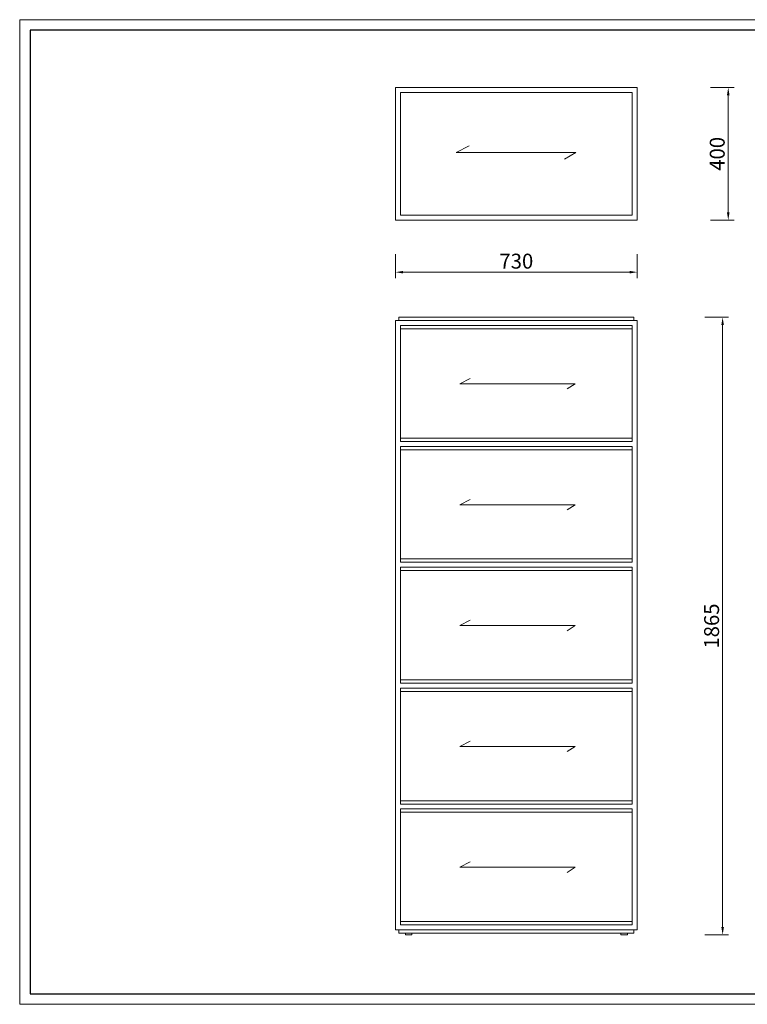
# Model space of a CAD drawing. Units: millimetres. Extents: x 156385 to 263357, y -126308 to -106042.
# Drawn here: x 259412 to 261608, y -126308 to -123334 of the extents above; entities that cross this region are included whole.
import ezdxf

# ---------------------------------------------------------------- set-up
doc = ezdxf.new("R2010")
doc.units = ezdxf.units.MM
doc.header["$LTSCALE"] = 0.25
doc.layers.get('0').update_dxf_attribs({"lineweight": 30})
doc.layers.add('打印框', color=1, linetype='Continuous', lineweight=13)
doc.layers.add('轮廓线', color=7, linetype='Continuous', lineweight=30)
doc.styles.add('$0$D-JHA', font='txt')
doc.dimstyles.new('18', dxfattribs={"dimscale": 18, "dimtxt": 2.5, "dimasz": 1.3, "dimexe": 1, "dimexo": 0, "dimgap": 0.6, "dimtad": 1, "dimdec": 0, "dimdsep": 46, "dimtxsty": '$0$D-JHA', "dimcen": 0.09, "dimclrd": 157, "dimclre": 157, "dimclrt": 2, "dimadec": 0, "dimazin": 0, "dimtfac": 1, "dimtdec": 0, "dimtix": 1, "dimtmove": 1, "dimatfit": 3, "dimfxl": 3, "dimfxlon": 1, "dimtolj": 1, "dimtzin": 0, "dimlwd": 9, "dimlwe": 9, "dimarcsym": 0})

# ---------------------------------------------------------------- blocks, each defined once
blk = doc.blocks.new('A3')
for p, q in [((30, 1395), (30, -1395)), ((3750, 1395), (30, 1395)), ((30, -1395), (3750, -1395))]:
    blk.add_line(p, q)
at = {"layer": '打印框'}
for p, q in [((3780, 1425), (0, 1425)), ((0, 1425), (0, -1425)), ((0, -1425), (3780, -1425))]:
    blk.add_line(p, q, dxfattribs=at)
blk = doc.blocks.new('*D17')
at = {"layer": 'Defpoints', "color": 0, "transparency": 16777216}
for p in [(260545.9, -123739.5), (261275.9, -123739.5), (261275.9, -124096.9)]:
    blk.add_point(p, dxfattribs=at)
at = {"layer": '轮廓线', "color": 157, "linetype": 'Continuous', "lineweight": 9, "transparency": 16777216}
for p, q in [((260545.9, -124042.9), (260545.9, -124114.9)), ((261275.9, -124042.9), (261275.9, -124114.9))]:
    blk.add_line(p, q, dxfattribs=at)
at = {"layer": '轮廓线', "color": 157, "lineweight": 9, "transparency": 16777216}
blk.add_line((260569.3, -124096.9), (261252.5, -124096.9), dxfattribs=at)
at = {"layer": '轮廓线', "color": 157, "transparency": 16777216}
for points in [[(260569.3, -124093), (260569.3, -124100.8), (260545.9, -124096.9)], [(261252.5, -124093), (261252.5, -124100.8), (261275.9, -124096.9)]]:
    blk.add_solid(points, dxfattribs=at)
at = {"layer": '轮廓线', "color": 2, "transparency": 16777216, "insert": (260910.9, -124063.6), "char_height": 45, "attachment_point": 5, "style": '$0$D-JHA', "bg_fill": 3, "box_fill_scale": 1.1, "bg_fill_color": 256, "bg_fill_true_color": 13158600, "bg_fill_transparency": 0}
blk.add_mtext('\\A1;730', dxfattribs=at)
blk = doc.blocks.new('*D19')
at = {"layer": 'Defpoints', "color": 0, "transparency": 16777216}
for p in [(261275.9, -123539.5), (261550.5, -123539.5), (261275.9, -123939.5)]:
    blk.add_point(p, dxfattribs=at)
at = {"layer": '轮廓线', "color": 157, "linetype": 'Continuous', "lineweight": 9, "transparency": 16777216}
for p, q in [((261496.5, -123539.5), (261568.5, -123539.5)), ((261496.5, -123939.5), (261568.5, -123939.5))]:
    blk.add_line(p, q, dxfattribs=at)
at = {"layer": '轮廓线', "color": 157, "lineweight": 9, "transparency": 16777216}
blk.add_line((261550.5, -123916.1), (261550.5, -123562.9), dxfattribs=at)
at = {"layer": '轮廓线', "color": 157, "transparency": 16777216}
for points in [[(261546.6, -123562.9), (261554.4, -123562.9), (261550.5, -123539.5)], [(261546.6, -123916.1), (261554.4, -123916.1), (261550.5, -123939.5)]]:
    blk.add_solid(points, dxfattribs=at)
at = {"layer": '轮廓线', "color": 2, "transparency": 16777216, "insert": (261517.2, -123739.5), "char_height": 45, "attachment_point": 5, "rotation": 90, "style": '$0$D-JHA', "bg_fill": 3, "box_fill_scale": 1.1, "bg_fill_color": 256, "bg_fill_true_color": 13158600, "bg_fill_transparency": 0}
blk.add_mtext('\\A1;400', dxfattribs=at)
blk = doc.blocks.new('*D20')
at = {"layer": 'Defpoints', "color": 0, "transparency": 16777216}
for p in [(261265.9, -124233.1), (261235.9, -126098.1), (261533.5, -126098.1)]:
    blk.add_point(p, dxfattribs=at)
at = {"layer": '轮廓线', "color": 157, "linetype": 'Continuous', "lineweight": 9, "transparency": 16777216}
for p, q in [((261479.5, -124233.1), (261551.5, -124233.1)), ((261479.5, -126098.1), (261551.5, -126098.1))]:
    blk.add_line(p, q, dxfattribs=at)
at = {"layer": '轮廓线', "color": 157, "lineweight": 9, "transparency": 16777216}
blk.add_line((261533.5, -124256.5), (261533.5, -126074.7), dxfattribs=at)
at = {"layer": '轮廓线', "color": 157, "transparency": 16777216}
for points in [[(261529.6, -124256.5), (261537.4, -124256.5), (261533.5, -124233.1)], [(261529.6, -126074.7), (261537.4, -126074.7), (261533.5, -126098.1)]]:
    blk.add_solid(points, dxfattribs=at)
at = {"layer": '轮廓线', "color": 2, "transparency": 16777216, "insert": (261500.2, -125165.6), "char_height": 45, "attachment_point": 5, "rotation": 90, "style": '$0$D-JHA', "bg_fill": 3, "box_fill_scale": 1.1, "bg_fill_color": 256, "bg_fill_true_color": 13158600, "bg_fill_transparency": 0}
blk.add_mtext('\\A1;1865', dxfattribs=at)

msp = doc.modelspace()

# ---------------------------------------------------------------- linework, layer by layer
at = {"layer": '轮廓线', "lineweight": 13}
for p, q in [((260729, -123735.6), (260768.2, -123715.8)), ((260729, -123735.6), (261090, -123735.6)), ((261090, -123735.6), (261056, -123755.2)), ((261265.9, -124233.1), (260555.9, -124233.1)), ((260555.9, -124233.1), (260555.9, -124243.1)), ((261265.9, -124243.1), (261265.9, -124233.1)), ((261275.9, -124243.1), (260545.9, -124243.1)), ((260545.9, -124243.1), (260545.9, -126083.1)), ((261260.9, -124258.1), (260560.9, -124258.1)), ((260560.9, -124258.1), (260560.9, -124593.1)), ((261260.9, -124268.1), (260560.9, -124268.1)), ((261260.9, -124593.1), (261260.9, -124258.1)), ((261275.9, -126083.1), (261275.9, -124243.1)), ((260560.9, -124273.1), (260560.9, -124608.1)), ((261260.9, -124608.1), (261260.9, -124273.1)), ((260740.1, -124434.1), (260771.9, -124418)), ((260740.1, -124434.1), (261088.7, -124434.1)), ((261088.7, -124434.1), (261064.3, -124449.7)), ((261260.9, -124598.1), (260560.9, -124598.1)), ((261260.9, -124608.1), (260560.9, -124608.1)), ((261260.9, -124623.1), (260560.9, -124623.1)), ((260560.9, -124623.1), (260560.9, -124973.1)), ((261260.9, -124973.1), (261260.9, -124623.1)), ((261260.9, -124633.1), (260560.9, -124633.1)), ((260740.1, -124799.1), (260771.9, -124783)), ((260740.1, -124799.1), (261088.7, -124799.1)), ((261088.7, -124799.1), (261064.3, -124814.7)), ((261260.9, -124963.1), (260560.9, -124963.1)), ((261260.9, -124973.1), (260560.9, -124973.1)), ((261260.9, -124988.1), (260560.9, -124988.1)), ((260560.9, -124988.1), (260560.9, -125338.1)), ((261260.9, -124998.1), (260560.9, -124998.1)), ((261260.9, -125338.1), (261260.9, -124988.1)), ((260740.1, -125164.1), (260771.9, -125148)), ((260740.1, -125164.1), (261088.7, -125164.1)), ((261088.7, -125164.1), (261064.3, -125179.7)), ((261260.9, -125328.1), (260560.9, -125328.1)), ((261260.9, -125338.1), (260560.9, -125338.1)), ((261260.9, -125353.1), (260560.9, -125353.1)), ((260560.9, -125353.1), (260560.9, -125703.1)), ((261260.9, -125363.1), (260560.9, -125363.1)), ((261260.9, -125703.1), (261260.9, -125353.1)), ((260740.1, -125529.1), (260771.9, -125513)), ((260740.1, -125529.1), (261088.7, -125529.1)), ((261088.7, -125529.1), (261064.3, -125544.7)), ((261260.9, -125693.1), (260560.9, -125693.1)), ((261260.9, -125703.1), (260560.9, -125703.1)), ((261260.9, -125718.1), (260560.9, -125718.1)), ((260560.9, -125718.1), (260560.9, -126068.1)), ((261260.9, -126068.1), (261260.9, -125718.1)), ((261260.9, -125728.1), (260560.9, -125728.1)), ((260740.1, -125894.1), (260771.9, -125878)), ((260740.1, -125894.1), (261088.7, -125894.1)), ((261088.7, -125894.1), (261064.3, -125909.7)), ((260545.9, -126083.1), (261275.9, -126083.1)), ((260555.9, -126083.1), (260555.9, -126093.1)), ((260560.9, -126058.1), (261260.9, -126058.1)), ((260560.9, -126068.1), (261260.9, -126068.1)), ((261265.9, -126093.1), (261265.9, -126083.1)), ((260555.9, -126093.1), (261265.9, -126093.1))]:
    msp.add_line(p, q, dxfattribs=at)
for points in [[(260545.9, -123939.5), (261275.9, -123939.5), (261275.9, -123539.5), (260545.9, -123539.5)], [(260560.9, -123924.5), (261260.9, -123924.5), (261260.9, -123554.5), (260560.9, -123554.5)], [(260575.9, -126098.1), (260595.9, -126098.1), (260595.9, -126093.1), (260575.9, -126093.1)], [(261245.9, -126098.1), (261225.9, -126098.1), (261225.9, -126093.1), (261245.9, -126093.1)]]:
    msp.add_lwpolyline(points, close=True, dxfattribs=at)

# ---------------------------------------------------------------- block references
at = {"layer": '轮廓线', "color": 0, "linetype": 'ByBlock', "lineweight": -3, "xscale": 1.043403757890701, "yscale": 1.043403757893429, "zscale": 1.04340375789319}
msp.add_blockref('A3', (259411.9, -124821.2), dxfattribs=at)

# ---------------------------------------------------------------- next in the draw order: dimensions: what is measured, and where the dimension line sits
at = {"layer": '轮廓线'}
dim = msp.add_linear_dim(base=(261275.9, -124096.9), p1=(260545.9, -123739.5), p2=(261275.9, -123739.5), dimstyle='18', override={"dimtfill": 1, "dimarcsym": 1}, dxfattribs=at)
dim.commit()
dim.dimension.update_dxf_attribs({"geometry": '*D17', "text_midpoint": (260910.9, -124063.6)})
dim = msp.add_linear_dim(base=(261533.5, -126098.1), p1=(261265.9, -124233.1), p2=(261235.9, -126098.1), angle=90, dimstyle='18', override={"dimtfill": 1, "dimarcsym": 1}, dxfattribs=at)
dim.commit()
dim.dimension.update_dxf_attribs({"geometry": '*D20', "text_midpoint": (261500.2, -125165.6)})

# ---------------------------------------------------------------- next in the draw order: dimensions: what is measured, and where the dimension line sits
dim = msp.add_linear_dim(base=(261550.5, -123539.5), p1=(261275.9, -123939.5), p2=(261275.9, -123539.5), angle=90, dimstyle='18', override={"dimtfill": 1, "dimarcsym": 1}, dxfattribs=at)
dim.commit()
dim.dimension.update_dxf_attribs({"geometry": '*D19', "text_midpoint": (261517.2, -123739.5)})

doc.saveas('drawing.dxf')
